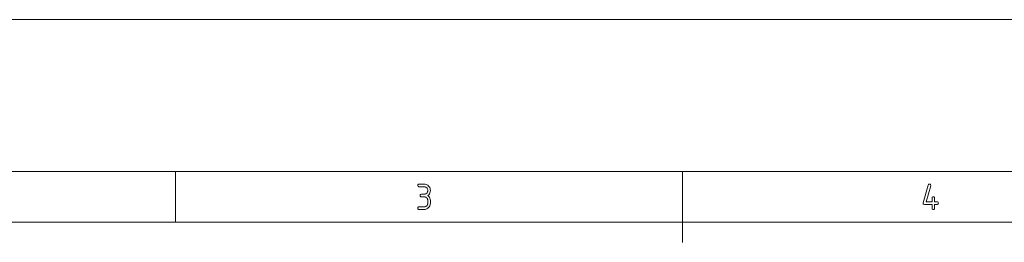
# Paper-space layout 'SHEET-001' of a CAD drawing. Units: millimetres. Extents: x 0 to 297, y 0 to 210.
# Drawn here: x 83 to 180, y 188 to 210 of the extents above; entities that cross this region are included whole.
import ezdxf

# ---------------------------------------------------------------- set-up
doc = ezdxf.new("R2010")
doc.units = ezdxf.units.MM
doc.layers.add('1', color=7, linetype='Continuous')

psp = doc.layouts.new('SHEET-001')

# ---------------------------------------------------------------- linework, layer by layer
at = {"layer": '1', "color": 18, "linetype": 'Continuous', "lineweight": 13}
for p, q in [((297, 210), (0, 210)), ((292, 195), (5, 195)), ((98.5, 190), (98.5, 195)), ((148.5, 195), (148.5, 188)), ((122.391, 193.625), (122.398, 193.68)), ((122.398, 193.57), (122.391, 193.625)), ((122.398, 193.68), (122.422, 193.719)), ((122.422, 193.531), (122.398, 193.57)), ((122.422, 193.719), (122.461, 193.742)), ((122.461, 193.508), (122.422, 193.531)), ((122.461, 193.742), (122.516, 193.75)), ((122.516, 193.5), (122.461, 193.508)), ((122.516, 193.75), (123.016, 193.75)), ((123.016, 193.5), (122.516, 193.5)), ((123.016, 193.75), (123.116, 193.743)), ((123.076, 193.496), (123.016, 193.5)), ((123.133, 193.482), (123.076, 193.496)), ((123.116, 193.743), (123.211, 193.721)), ((123.186, 193.46), (123.133, 193.482)), ((123.235, 193.43), (123.186, 193.46)), ((123.211, 193.721), (123.299, 193.684)), ((123.281, 193.39), (123.235, 193.43)), ((123.32, 193.344), (123.281, 193.39)), ((123.299, 193.684), (123.381, 193.632)), ((123.351, 193.295), (123.32, 193.344)), ((123.381, 193.632), (123.457, 193.566)), ((123.457, 193.566), (123.523, 193.49)), ((123.523, 193.49), (123.575, 193.408)), ((123.575, 193.408), (123.611, 193.319)), ((123.611, 193.319), (123.633, 193.225)), ((172.258, 191.909), (172.758, 193.659)), ((172.998, 193.589), (172.544, 192)), ((172.758, 193.659), (172.783, 193.71)), ((172.783, 193.71), (172.823, 193.74)), ((172.823, 193.74), (172.879, 193.75)), ((172.879, 193.75), (172.934, 193.742)), ((172.934, 193.742), (172.973, 193.719)), ((172.973, 193.719), (172.996, 193.68)), ((172.996, 193.68), (173.004, 193.625)), ((173.004, 193.625), (172.998, 193.589)), ((122.641, 192.625), (122.648, 192.68)), ((122.648, 192.57), (122.641, 192.625)), ((122.648, 192.68), (122.672, 192.719)), ((122.672, 192.531), (122.648, 192.57)), ((122.672, 192.719), (122.711, 192.742)), ((122.711, 192.508), (122.672, 192.531)), ((122.711, 192.742), (122.766, 192.75)), ((122.766, 192.5), (122.711, 192.508)), ((122.766, 192.75), (123.016, 192.75)), ((123.016, 192.5), (122.766, 192.5)), ((123.016, 192.75), (123.077, 192.754)), ((123.076, 192.496), (123.016, 192.5)), ((123.133, 192.482), (123.076, 192.496)), ((123.077, 192.754), (123.134, 192.767)), ((123.186, 192.46), (123.133, 192.482)), ((123.134, 192.767), (123.187, 192.789)), ((123.235, 192.43), (123.186, 192.46)), ((123.187, 192.789), (123.236, 192.819)), ((123.281, 192.39), (123.235, 192.43)), ((123.236, 192.819), (123.281, 192.858)), ((123.281, 192.858), (123.32, 192.904)), ((123.32, 192.344), (123.281, 192.39)), ((123.32, 192.904), (123.351, 192.953)), ((123.351, 192.295), (123.32, 192.344)), ((123.373, 193.242), (123.351, 193.295)), ((123.351, 192.953), (123.373, 193.007)), ((123.386, 193.185), (123.373, 193.242)), ((123.373, 193.007), (123.386, 193.064)), ((123.391, 193.125), (123.386, 193.185)), ((123.386, 193.064), (123.391, 193.125)), ((123.481, 192.706), (123.391, 192.625)), ((123.391, 192.625), (123.481, 192.544)), ((123.551, 192.796), (123.481, 192.706)), ((123.481, 192.544), (123.551, 192.454)), ((123.601, 192.896), (123.551, 192.796)), ((123.551, 192.454), (123.601, 192.354)), ((123.631, 193.006), (123.601, 192.896)), ((123.601, 192.354), (123.631, 192.244)), ((123.641, 193.125), (123.631, 193.006)), ((123.633, 193.225), (123.641, 193.125)), ((173.129, 192.375), (173.137, 192.43)), ((173.129, 192), (173.129, 192.375)), ((173.137, 192.43), (173.16, 192.469)), ((173.16, 192.469), (173.199, 192.492)), ((173.199, 192.492), (173.254, 192.5)), ((173.254, 192.5), (173.309, 192.492)), ((173.309, 192.492), (173.348, 192.469)), ((173.348, 192.469), (173.371, 192.43)), ((173.371, 192.43), (173.379, 192.375)), ((173.379, 192.375), (173.379, 192)), ((122.391, 191.375), (122.398, 191.43)), ((122.398, 191.32), (122.391, 191.375)), ((122.398, 191.43), (122.422, 191.469)), ((122.422, 191.469), (122.461, 191.492)), ((122.461, 191.492), (122.516, 191.5)), ((122.516, 191.5), (123.016, 191.5)), ((123.016, 191.5), (123.077, 191.504)), ((123.077, 191.504), (123.134, 191.517)), ((123.134, 191.517), (123.187, 191.539)), ((123.187, 191.539), (123.236, 191.569)), ((123.236, 191.569), (123.281, 191.608)), ((123.281, 191.608), (123.32, 191.654)), ((123.38, 191.366), (123.298, 191.315)), ((123.32, 191.654), (123.351, 191.703)), ((123.373, 192.242), (123.351, 192.295)), ((123.351, 191.703), (123.373, 191.757)), ((123.386, 192.185), (123.373, 192.242)), ((123.373, 191.757), (123.386, 191.814)), ((123.457, 191.432), (123.38, 191.366)), ((123.391, 192.125), (123.386, 192.185)), ((123.386, 191.814), (123.391, 191.875)), ((123.391, 191.875), (123.391, 192.125)), ((123.523, 191.508), (123.457, 191.432)), ((123.575, 191.591), (123.523, 191.508)), ((123.611, 191.68), (123.575, 191.591)), ((123.633, 191.774), (123.611, 191.68)), ((123.631, 192.244), (123.641, 192.125)), ((123.641, 191.875), (123.633, 191.774)), ((123.641, 192.125), (123.641, 191.875)), ((172.254, 191.875), (172.258, 191.909)), ((172.262, 191.82), (172.254, 191.875)), ((172.285, 191.781), (172.262, 191.82)), ((172.324, 191.758), (172.285, 191.781)), ((172.379, 191.75), (172.324, 191.758)), ((173.129, 191.75), (172.379, 191.75)), ((172.544, 192), (173.129, 192)), ((173.129, 191.375), (173.129, 191.75)), ((173.137, 191.32), (173.129, 191.375)), ((173.379, 191.375), (173.371, 191.32)), ((173.379, 192), (173.629, 192)), ((173.629, 191.75), (173.379, 191.75)), ((173.379, 191.75), (173.379, 191.375)), ((173.629, 192), (173.684, 191.992)), ((173.684, 191.758), (173.629, 191.75)), ((173.684, 191.992), (173.723, 191.969)), ((173.723, 191.781), (173.684, 191.758)), ((173.723, 191.969), (173.746, 191.93)), ((173.746, 191.82), (173.723, 191.781)), ((173.746, 191.93), (173.754, 191.875)), ((173.754, 191.875), (173.746, 191.82)), ((122.422, 191.281), (122.398, 191.32)), ((122.461, 191.258), (122.422, 191.281)), ((122.516, 191.25), (122.461, 191.258)), ((123.016, 191.25), (122.516, 191.25)), ((123.116, 191.257), (123.016, 191.25)), ((123.21, 191.279), (123.116, 191.257)), ((123.298, 191.315), (123.21, 191.279)), ((173.16, 191.281), (173.137, 191.32)), ((173.199, 191.258), (173.16, 191.281)), ((173.254, 191.25), (173.199, 191.258)), ((173.309, 191.258), (173.254, 191.25)), ((173.348, 191.281), (173.309, 191.258)), ((173.371, 191.32), (173.348, 191.281)), ((287, 190), (10, 190))]:
    psp.add_line(p, q, dxfattribs=at)

doc.saveas('drawing.dxf')
